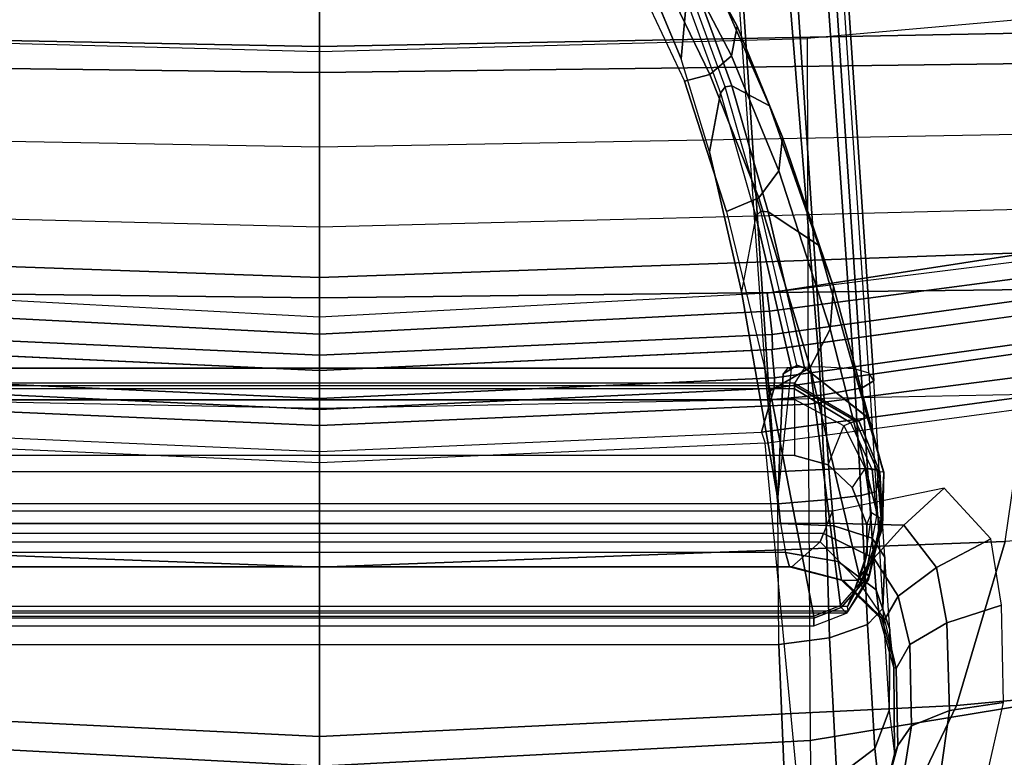
# Model space of a CAD drawing. Units: inches. Extents: x -2 to 130, y -6 to 122.
# Drawn here: x 29 to 33, y 13 to 16 of the extents above; entities that cross this region are included whole.
import ezdxf

# ---------------------------------------------------------------- set-up
doc = ezdxf.new("R2010")
doc.units = ezdxf.units.IN
doc.header["$LTSCALE"] = 0.4
doc.header["$MEASUREMENT"] = 0
for name, color, linetype in [('SEAT-BACK', 5, 'Continuous'), ('SEAT-BASE', 5, 'Continuous'), ('SEAT-FRAME', 5, 'Continuous')]:
    doc.layers.add(name, color=color, linetype=linetype)

# ---------------------------------------------------------------- blocks, each defined once
blk = doc.blocks.new('1LINO_CHAIR_STD_ARMS_1T')
at = {"layer": 'SEAT-BACK'}
for points in [[(-5.9541, 0, 17.9594), (-6.4461, 0, 16.9871), (-6.3944, 2.7009, 16.9981), (-5.8812, 2.7044, 17.9617)], [(-7.7536, 2.6576, 36.6873), (-7.3593, 2.6723, 35.6717), (-7.3902, 0, 35.6741), (-7.8061, 0, 36.6905)], [(-7.3136, 0, 15.5972), (-7.4632, 0, 15.4098), (-7.3725, 1.6825, 15.4642), (-7.2205, 2.6739, 15.5965)], [(-6.5103, 2.6692, 33.2112), (-6.544, 0, 33.2141), (-7.3902, 0, 35.6741), (-7.3593, 2.6723, 35.6717)], [(-7.1235, 0, 15.858), (-7.3136, 0, 15.5972), (-7.2205, 2.6739, 15.5965), (-7.0562, 2.6823, 15.8604)], [(-7.1235, 0, 15.858), (-6.8239, 0, 16.3214), (-6.7752, 2.6926, 16.3299), (-7.0562, 2.6823, 15.8604)], [(-6.4461, 0, 16.9871), (-6.8239, 0, 16.3214), (-6.7752, 2.6926, 16.3299), (-6.3944, 2.7009, 16.9981)], [(-5.7858, 2.669, 30.7112), (-5.8148, 0, 30.7166), (-6.544, 0, 33.2141), (-6.5103, 2.6692, 33.2112)], [(-7.7536, 2.6576, 36.6873), (-8.3057, 2.5775, 37.9061), (-8.4023, 0, 37.9087), (-7.8061, 0, 36.6905)], [(-8.3057, 2.5775, 37.9061), (-8.9228, 2.3946, 38.9617), (-9.0386, 0, 38.9672), (-8.4023, 0, 37.9087)], [(-8.9228, 2.3946, 38.9617), (-9.522, 2.1079, 39.7704), (-9.6087, 0, 39.7769), (-9.0386, 0, 38.9672)], [(-7.7299, 1.7089, 15.5275), (-7.8102, 0, 15.4817), (-7.7694, 0, 15.3703), (-7.6908, 1.71, 15.4136)], [(-7.6908, 1.71, 15.4136), (-7.7694, 0, 15.3703), (-7.6634, 0, 15.3235), (-7.585, 1.6998, 15.3642)], [(-7.528, 1.7009, 15.3714), (-7.5847, 1.7028, 15.364), (-7.6634, 0, 15.3235), (-7.6062, 0, 15.331)], [(-7.5273, -0.0001, 15.357), (-7.4406, 1.6915, 15.4017), (-7.528, 1.7009, 15.3714), (-7.6062, 0, 15.331)], [(-7.4632, 0, 15.4098), (-7.3725, 1.6825, 15.4642), (-7.4406, 1.6915, 15.4017), (-7.5273, -0.0001, 15.357)], [(-9.0386, 0, 38.9672), (-9.6087, 0, 39.7769), (-9.522, -2.1079, 39.7704), (-8.9228, -2.3946, 38.9617)], [(-8.4023, 0, 37.9087), (-9.0386, 0, 38.9672), (-8.9228, -2.3946, 38.9617), (-8.3057, -2.5775, 37.9061)], [(-7.8061, 0, 36.6905), (-8.4023, 0, 37.9087), (-8.3057, -2.5775, 37.9061), (-7.7536, -2.6576, 36.6873)], [(-7.6908, -1.71, 15.4136), (-7.7694, 0, 15.3703), (-7.8102, 0, 15.4817), (-7.7299, -1.7089, 15.5275)], [(-7.8061, 0, 36.6905), (-7.3902, 0, 35.6741), (-7.3593, -2.6723, 35.6717), (-7.7536, -2.6576, 36.6873)], [(-7.585, -1.6998, 15.3642), (-7.6634, 0, 15.3235), (-7.7694, 0, 15.3703), (-7.6908, -1.71, 15.4136)], [(-7.6062, 0, 15.331), (-7.6634, 0, 15.3235), (-7.5847, -1.7028, 15.364), (-7.528, -1.7009, 15.3714)], [(-7.6062, 0, 15.331), (-7.528, -1.7009, 15.3714), (-7.4406, -1.6915, 15.4017), (-7.5273, 0.0001, 15.357)], [(-7.5273, 0.0001, 15.357), (-7.4406, -1.6915, 15.4017), (-7.3725, -1.6825, 15.4642), (-7.4632, 0, 15.4098)], [(-7.3593, -2.6723, 35.6717), (-7.3902, 0, 35.6741), (-6.544, 0, 33.2141), (-6.5103, -2.6692, 33.2112)], [(-7.0562, -2.6822, 15.8604), (-7.2205, -2.6739, 15.5965), (-7.3136, 0, 15.5972), (-7.1235, 0, 15.858)], [(-7.0562, -2.6822, 15.8604), (-6.7752, -2.6926, 16.3299), (-6.8239, 0, 16.3214), (-7.1235, 0, 15.858)], [(-7.2205, -2.6739, 15.5965), (-7.3725, -1.6825, 15.4642), (-7.4632, 0, 15.4098), (-7.3136, 0, 15.5972)], [(-6.3944, -2.7009, 16.9981), (-6.7752, -2.6926, 16.3299), (-6.8239, 0, 16.3214), (-6.4461, 0, 16.9871)], [(-6.5103, -2.6692, 33.2112), (-6.544, 0, 33.2141), (-5.8148, 0, 30.7166), (-5.7858, -2.669, 30.7112)], [(-5.8812, -2.7044, 17.9617), (-6.3944, -2.7009, 16.9981), (-6.4461, 0, 16.9871), (-5.9541, 0, 17.9594)], [(-7.3525, -3.3825, 15.5015), (-7.585, -1.6998, 15.3642), (-7.6908, -1.71, 15.4136), (-7.4575, -3.3968, 15.5582)], [(-7.528, -1.7009, 15.3714), (-7.5847, -1.7028, 15.364), (-7.3518, -3.3862, 15.5016), (-7.2965, -3.3826, 15.5086)], [(-7.528, -1.7009, 15.3714), (-7.2965, -3.3826, 15.5086), (-7.2201, -3.3659, 15.536), (-7.4406, -1.6915, 15.4017)], [(-7.4406, -1.6915, 15.4017), (-7.2201, -3.3659, 15.536), (-7.1637, -3.3503, 15.5947), (-7.3725, -1.6825, 15.4642)], [(-7.1637, -3.3503, 15.5947), (-7.3725, -1.6825, 15.4642), (-7.2205, -2.6739, 15.5965)], [(-7.4575, -3.3968, 15.5582), (-7.6908, -1.71, 15.4136), (-7.7299, -1.7089, 15.5275), (-7.4903, -3.3893, 15.6781)], [(-8.9228, -2.3946, 38.9617), (-9.522, -2.1079, 39.7704), (-9.2631, -4.2021, 39.7544), (-8.7007, -4.7824, 38.9496)], [(-8.3057, -2.5775, 37.9061), (-8.9228, -2.3946, 38.9617), (-8.7007, -4.7824, 38.9496), (-8.1245, -5.1505, 37.9002)]]:
    blk.add_3dface(points, dxfattribs=at)
at = {"layer": 'SEAT-BASE'}
for points in [[(-1.9605, 0.6385, 4.4418), (-1.2131, 1.6672, 4.4418), (-10.2336, 8.0316, 2.7922), (-10.8009, 7.2509, 2.7922)], [(-1.7371, 0.958, 6.4769), (-10.9924, 7.7422, 3.8045), (-10.8763, 7.9021, 3.809), (-1.5925, 1.157, 6.4838)], [(-1.8812, 0.7597, 6.4564), (-11.1083, 7.5827, 3.7913), (-10.9924, 7.7422, 3.8045), (-1.7371, 0.958, 6.4769)], [(-11.1481, 7.5192, 3.7558), (-1.9195, 0.6977, 6.4208), (-1.8812, 0.7597, 6.4564), (-11.1083, 7.5827, 3.7913)], [(-11.1546, 7.4833, 3.6812), (-1.9261, 0.6624, 6.348), (-1.9195, 0.6977, 6.4208), (-11.1481, 7.5192, 3.7558)], [(-11.1546, 7.4833, 3.6812), (-10.9903, 7.327, 2.8643), (-1.9962, 0.6015, 4.5591), (-1.9261, 0.6624, 6.348)], [(-10.9903, 7.327, 2.8643), (-10.8341, 7.2166, 2.8364), (-1.9939, 0.6046, 4.4861), (-1.9962, 0.6015, 4.5591)], [(-1.9939, 0.6046, 4.4861), (-10.8341, 7.2166, 2.8364), (-10.8216, 7.2257, 2.805), (-1.9815, 0.6136, 4.4547)], [(-1.9815, 0.6136, 4.4547), (-10.8216, 7.2257, 2.805), (-10.8009, 7.2509, 2.7922), (-1.9605, 0.6385, 4.4418)], [(-1.926, -0.6625, 6.348), (-1.9962, -0.6015, 4.5591), (-10.9903, -7.327, 2.8643), (-11.1546, -7.4833, 3.6812)], [(-1.9962, -0.6015, 4.5591), (-1.9939, -0.6046, 4.4861), (-10.834, -7.2167, 2.8364), (-10.9903, -7.327, 2.8643)], [(-1.9939, -0.6046, 4.4861), (-10.834, -7.2167, 2.8364), (-10.8216, -7.2258, 2.805), (-1.9815, -0.6136, 4.4547)], [(-1.9815, -0.6136, 4.4547), (-10.8216, -7.2258, 2.805), (-10.8009, -7.2509, 2.7922), (-1.9605, -0.6386, 4.4418)], [(-11.1546, -7.4833, 3.6812), (-1.926, -0.6625, 6.348), (-1.9195, -0.6977, 6.4208), (-11.1481, -7.5192, 3.7558)], [(-1.2131, -1.6673, 4.4418), (-1.9605, -0.6386, 4.4418), (-10.8009, -7.2509, 2.7922), (-10.2336, -8.0316, 2.7922)], [(-11.1481, -7.5192, 3.7558), (-1.9195, -0.6977, 6.4208), (-1.8812, -0.7597, 6.4564), (-11.1083, -7.5827, 3.7913)], [(-1.8812, -0.7597, 6.4564), (-11.1083, -7.5827, 3.7913), (-10.9924, -7.7423, 3.8045), (-1.7371, -0.9581, 6.4769)], [(-1.7371, -0.9581, 6.4769), (-10.9924, -7.7423, 3.8045), (-10.8763, -7.9021, 3.809), (-1.5925, -1.1571, 6.4838)], [(-1.4479, -1.3561, 6.4769), (-10.7601, -8.062, 3.8045), (-10.8763, -7.9021, 3.809), (-1.5925, -1.1571, 6.4838)], [(-1.3038, -1.5544, 6.4564), (-10.6442, -8.2215, 3.7913), (-10.7601, -8.062, 3.8045), (-1.4479, -1.3561, 6.4769)], [(-10.5961, -8.2789, 3.7558), (-1.2567, -1.61, 6.4208), (-1.3038, -1.5544, 6.4564), (-10.6442, -8.2215, 3.7913)], [(-10.564, -8.2962, 3.6812), (-1.2252, -1.6271, 6.348), (-1.2567, -1.61, 6.4208), (-10.5961, -8.2789, 3.7558)], [(-10.564, -8.2962, 3.6812), (-10.3645, -8.1882, 2.8643), (-1.1889, -1.7126, 4.5591), (-1.2252, -1.6271, 6.348)], [(-1.1959, -1.6949, 4.4547), (-10.2161, -8.0591, 2.805), (-10.2336, -8.0316, 2.7922), (-1.2131, -1.6673, 4.4418)], [(-1.1911, -1.7095, 4.4861), (-10.2113, -8.0738, 2.8364), (-10.2161, -8.0591, 2.805), (-1.1959, -1.6949, 4.4547)], [(-10.3645, -8.1882, 2.8643), (-10.2113, -8.0738, 2.8364), (-1.1911, -1.7095, 4.4861), (-1.1889, -1.7126, 4.5591)]]:
    blk.add_3dface(points, dxfattribs=at)
at = {"layer": 'SEAT-FRAME'}
for points, invisible_edges in [([(-8.4817, 2.013, 16.8184), (-8.4817, -2.013, 16.8184), (-8.3499, -2.0586, 16.7768), (-8.3499, 2.0586, 16.7768)], 5), ([(-8.3499, -2.0586, 16.7768), (-8.3499, 2.0586, 16.7768), (-8.2425, 2.0572, 16.7428), (-8.2425, -2.0572, 16.7428)], 5), ([(-8.2425, 2.0572, 16.7428), (-8.2425, -2.0572, 16.7428), (-8.1037, -2.0022, 16.6986), (-8.1037, 2.0022, 16.6986)], 5), ([(-8.5511, -1.9848, 16.815), (-8.5511, 1.9848, 16.815), (-8.4817, 2.013, 16.8184), (-8.4817, -2.013, 16.8184)], 4), ([(-8.1037, -2.0022, 16.6986), (-8.1037, 2.0022, 16.6986), (-8.0187, 1.9114, 16.6713), (-8.0187, -1.9114, 16.6713)], 5), ([(-8.0187, 1.9114, 16.6713), (-8.0187, -1.9114, 16.6713), (-7.9832, -1.7851, 16.6595), (-7.9832, 1.7851, 16.6595)], 1), ([(-8.5873, 1.8577, 16.99), (-8.5873, -1.8577, 16.99), (-7.7403, -1.6942, 18.3467), (-7.7403, 1.6942, 18.3467)], 4), ([(-7.711, -1.7854, 17.2777), (-7.711, 1.7854, 17.2777), (-7.6531, 1.8223, 17.44), (-7.6531, -1.8223, 17.4401)], 4), ([(-7.6531, 1.8223, 17.44), (-7.6531, -1.8223, 17.4401), (-7.6499, -1.7906, 17.448), (-7.6499, 1.7906, 17.448)], 5), ([(-7.6499, -1.7906, 17.448), (-7.6499, 1.7906, 17.448), (-7.6541, 1.7604, 17.4593), (-7.6541, -1.7604, 17.4593)], 5), ([(-7.6763, -1.7433, 17.469), (-7.6763, 1.7433, 17.469), (-8.1472, 1.7231, 17.4339), (-8.1472, -1.7231, 17.4339)], 5), ([(-7.6541, 1.7604, 17.4593), (-7.6541, -1.7604, 17.4593), (-7.6763, -1.7433, 17.469), (-7.6763, 1.7433, 17.469)], 5), ([(-8.1472, 1.7231, 17.4339), (-8.1472, -1.7231, 17.4339), (-7.3661, -1.5862, 18.8219), (-7.3661, 1.5862, 18.8219)], 5), ([(-7.7403, -1.6942, 18.3467), (-7.7403, 1.6942, 18.3467), (-7.0665, 1.5297, 19.7971), (-7.0665, -1.5297, 19.7971)], 5), ([(-7.3661, -1.5862, 18.8219), (-7.3661, 1.5862, 18.8219), (-6.8412, 1.466, 20.0634), (-6.8412, -1.466, 20.0634)], 5), ([(-7.0665, 1.5297, 19.7971), (-7.0665, -1.5297, 19.7971), (-6.5759, -1.3712, 21.3198), (-6.5759, 1.3712, 21.3198)], 5), ([(-6.8412, 1.466, 20.0634), (-6.8412, -1.466, 20.0634), (-6.4925, -1.3591, 21.2006), (-6.4925, 1.3591, 21.2006)], 5), ([(-6.5759, -1.3712, 21.3198), (-6.5759, 1.3712, 21.3198), (-6.305, 1.2439, 22.6785), (-6.305, -1.2439, 22.6785)], 5), ([(-6.4925, -1.3591, 21.2006), (-6.4925, 1.3591, 21.2006), (-6.1984, 1.236, 22.6065), (-6.1984, -1.236, 22.6065)], 5)]:
    blk.add_3dface(points, dxfattribs=dict(at, invisible_edges=invisible_edges))
for points in [[(-8.623, 1.8581, 16.8629), (-8.623, -1.8581, 16.8629), (-8.576, -1.9804, 16.8481), (-8.576, 1.9804, 16.8481)], [(-8.576, -1.9804, 16.8481), (-8.576, 1.9804, 16.8481), (-8.5667, 1.9874, 16.8299), (-8.5667, -1.9874, 16.8299)], [(-8.5667, 1.9874, 16.8299), (-8.5667, -1.9874, 16.8299), (-8.5511, -1.9848, 16.815), (-8.5511, 1.9848, 16.815)], [(-8.2374, 1.9097, 15.3978), (-8.2374, -1.9097, 15.3978), (-8.1928, -1.928, 15.4442), (-8.1928, 1.928, 15.4442)], [(-8.3075, 1.8812, 15.2877), (-8.3075, -1.8812, 15.2877), (-8.2761, -1.8942, 15.3454), (-8.2761, 1.8942, 15.3454)], [(-8.2761, -1.8942, 15.3454), (-8.2761, 1.8942, 15.3454), (-8.2374, 1.9097, 15.3978), (-8.2374, -1.9097, 15.3978)], [(-9.0542, 1.8448, 16.7075), (-9.1503, 0, 16.6736), (-10.1253, 0, 15.599), (-10.0092, 1.8598, 15.6503)], [(-10.0253, 0, 15.3181), (-8.0105, 0, 15.3417), (-7.9366, 1.6754, 15.3766), (-9.9113, 1.8629, 15.3642)], [(-8.623, 1.8581, 16.8629), (-8.623, -1.8581, 16.8629), (-8.5941, -1.8585, 16.9755), (-8.5941, 1.8585, 16.9755)], [(-8.5941, -1.8585, 16.9755), (-8.5941, 1.8585, 16.9755), (-8.5873, 1.8577, 16.99), (-8.5873, -1.8577, 16.99)], [(-8.4015, -1.7754, 14.9724), (-8.4015, 1.7754, 14.9724), (-8.3075, 1.8812, 15.2877), (-8.3075, -1.8812, 15.2877)], [(-7.7897, 1.8367, 17.3733), (-7.87, 0, 17.3692), (-9.1503, 0, 16.6736), (-9.0542, 1.8448, 16.7075)], [(-6.416, 1.8329, 17.7806), (-6.4643, 0, 17.7591), (-7.87, 0, 17.3692), (-7.7897, 1.8367, 17.3733)], [(-7.9832, -1.7851, 16.6595), (-7.9832, 1.7851, 16.6595), (-7.7727, 1.7852, 17.225), (-7.7727, -1.7852, 17.225)], [(-7.7727, 1.7852, 17.225), (-7.7727, -1.7852, 17.225), (-7.7328, -1.7852, 17.2551), (-7.7328, 1.7852, 17.2551)], [(-7.7328, -1.7852, 17.2551), (-7.7328, 1.7852, 17.2551), (-7.7196, 1.7853, 17.2641), (-7.7196, -1.7853, 17.2641)], [(-7.7196, 1.7853, 17.2641), (-7.7196, -1.7853, 17.2641), (-7.711, -1.7854, 17.2777), (-7.711, 1.7854, 17.2777)], [(-8.6936, 1.726, 13.6033), (-8.6936, -1.726, 13.6033), (-9.2368, -1.7494, 13.924), (-9.2368, 1.7494, 13.924)], [(-8.402, 1.7667, 14.7842), (-8.402, -1.7667, 14.7842), (-8.4015, -1.7754, 14.9724), (-8.4015, 1.7754, 14.9724)], [(-8.3471, -1.7518, 14.666), (-8.3471, 1.7518, 14.666), (-8.402, 1.7667, 14.7842), (-8.402, -1.7667, 14.7842)], [(-8.2382, 1.7325, 14.5911), (-8.2382, -1.7325, 14.5911), (-8.3471, -1.7518, 14.666), (-8.3471, 1.7518, 14.666)], [(-8.1645, -1.722, 13.5081), (-8.1645, 1.722, 13.5081), (-8.6936, 1.726, 13.6033), (-8.6936, -1.726, 13.6033)], [(-8.0441, -1.712, 14.5558), (-8.0441, 1.712, 14.5558), (-8.2382, 1.7325, 14.5911), (-8.2382, -1.7325, 14.5911)], [(-7.6551, 1.6733, 13.5221), (-7.6551, -1.6733, 13.5221), (-8.1645, -1.722, 13.5081), (-8.1645, 1.722, 13.5081)], [(-7.7744, 1.6917, 14.5691), (-7.7744, -1.6917, 14.5691), (-8.0441, -1.712, 14.5558), (-8.0441, 1.712, 14.5558)], [(-7.7299, 1.7089, 15.5275), (-7.8949, 1.6618, 15.3962), (-7.9681, 0, 15.3614), (-7.8102, 0, 15.4817)], [(-7.9366, 1.6754, 15.3766), (-7.8949, 1.6618, 15.3962), (-7.9681, 0, 15.3614), (-8.0105, 0, 15.3417)], [(-6.2573, -1.5912, 14.7422), (-6.2573, 1.5912, 14.7422), (-7.7744, 1.6917, 14.5691), (-7.7744, -1.6917, 14.5691)], [(-6.1479, 1.5667, 13.6917), (-6.1479, -1.5667, 13.6917), (-7.6551, -1.6733, 13.5221), (-7.6551, 1.6733, 13.5221)], [(-10.0092, -1.8598, 15.6503), (-10.1253, 0, 15.599), (-9.1503, 0, 16.6736), (-9.0542, -1.8448, 16.7075)], [(-9.9113, -1.8629, 15.3642), (-7.9366, -1.6754, 15.3766), (-8.0105, 0, 15.3417), (-10.0253, 0, 15.3181)], [(-9.0542, -1.8448, 16.7075), (-9.1503, 0, 16.6736), (-7.87, 0, 17.3692), (-7.7897, -1.8367, 17.3733)], [(-7.8102, 0, 15.4817), (-7.9681, 0, 15.3614), (-7.8949, -1.6618, 15.3962), (-7.7299, -1.7089, 15.5275)], [(-7.7897, -1.8367, 17.3733), (-7.87, 0, 17.3692), (-6.4643, 0, 17.7591), (-6.416, -1.8329, 17.7806)], [(-8.0105, 0, 15.3417), (-7.9681, 0, 15.3614), (-7.8949, -1.6618, 15.3962), (-7.9366, -1.6754, 15.3766)], [(-6.5759, -1.3712, 21.3198), (-6.5517, -1.4672, 21.3144), (-6.282, -1.3362, 22.6758), (-6.305, -1.2439, 22.6785)], [(-6.2712, -1.3788, 21.2479), (-6.4925, -1.3591, 21.2006), (-6.1984, -1.236, 22.6065), (-6.0294, -1.251, 22.6425)], [(-6.2712, -1.3788, 21.2479), (-6.6208, -1.5068, 19.9585), (-6.8412, -1.466, 20.0634), (-6.4925, -1.3591, 21.2006)], [(-6.5517, -1.4672, 21.3144), (-6.4809, -1.548, 21.2986), (-6.2167, -1.4103, 22.6682), (-6.282, -1.3362, 22.6758)], [(-7.0665, -1.5297, 19.7971), (-7.0145, -1.6516, 19.8244), (-6.5517, -1.4672, 21.3144), (-6.5759, -1.3712, 21.3198)], [(-6.6208, -1.5068, 19.9585), (-6.5971, -1.5246, 19.9446), (-6.2445, -1.3954, 21.2435), (-6.2712, -1.3788, 21.2479)], [(-6.5935, -1.5502, 19.9347), (-6.5971, -1.5246, 19.9446), (-6.2445, -1.3954, 21.2435), (-6.2373, -1.42, 21.2442)], [(-6.3697, -1.5699, 21.2738), (-6.2747, -1.5179, 21.2526), (-6.0319, -1.3831, 22.6458), (-6.1178, -1.43, 22.656)], [(-6.6693, -1.6913, 19.9068), (-6.5935, -1.5502, 19.9347), (-6.2373, -1.42, 21.2442), (-6.2746, -1.5179, 21.2526)], [(-6.4809, -1.548, 21.2986), (-6.3697, -1.5699, 21.2738), (-6.1178, -1.43, 22.656), (-6.2167, -1.4103, 22.6682)], [(-6.8412, -1.466, 20.0634), (-6.6208, -1.5068, 19.9585), (-7.0841, -1.6394, 18.7059), (-7.3661, -1.5862, 18.8219)], [(-7.0145, -1.6516, 19.8244), (-6.9127, -1.7258, 19.857), (-6.4809, -1.548, 21.2986), (-6.5517, -1.4672, 21.3144)], [(-7.0841, -1.6394, 18.7059), (-7.0651, -1.6585, 18.6831), (-6.5971, -1.5246, 19.9446), (-6.6208, -1.5068, 19.9585)], [(-7.7403, -1.6942, 18.3467), (-7.6527, -1.8436, 18.4016), (-7.0145, -1.6516, 19.8244), (-7.0665, -1.5297, 19.7971)], [(-7.1922, -1.8754, 18.607), (-7.067, -1.6857, 18.6634), (-6.5935, -1.5502, 19.9347), (-6.6693, -1.6913, 19.9068)], [(-7.067, -1.6857, 18.6634), (-7.0651, -1.6585, 18.6831), (-6.5971, -1.5246, 19.9446), (-6.5935, -1.5502, 19.9347)], [(-6.9127, -1.7258, 19.857), (-6.7868, -1.7405, 19.8823), (-6.3697, -1.5699, 21.2738), (-6.4809, -1.548, 21.2986)], [(-6.7868, -1.7405, 19.8823), (-6.6693, -1.6913, 19.9068), (-6.2746, -1.5179, 21.2526), (-6.3697, -1.5699, 21.2738)], [(-7.0841, -1.6394, 18.7059), (-7.3661, -1.5862, 18.8219), (-8.1472, -1.7231, 17.4339), (-7.657, -1.7739, 17.4997)], [(-6.2573, -1.5912, 14.7422), (-7.7744, -1.6917, 14.5691), (-7.7554, -1.8955, 14.5132), (-6.2394, -1.7951, 14.6862)], [(-7.6491, -1.8787, 13.5817), (-6.1427, -1.7577, 13.7409), (-6.1479, -1.5667, 13.6917), (-7.6551, -1.6733, 13.5221)], [(-7.8949, -1.6618, 15.3962), (-7.9366, -1.6754, 15.3766), (-7.6965, -3.471, 15.5084), (-7.6542, -3.4578, 15.5284)], [(-7.7299, -1.7089, 15.5275), (-7.8949, -1.6618, 15.3962), (-7.6542, -3.4578, 15.5284), (-7.4903, -3.3893, 15.6781)], [(-7.657, -1.7739, 17.4997), (-7.644, -1.7943, 17.4688), (-7.0651, -1.6585, 18.6831), (-7.0841, -1.6394, 18.7059)], [(-7.6531, -1.8223, 17.4401), (-7.644, -1.7943, 17.4688), (-7.0651, -1.6585, 18.6831), (-7.067, -1.6857, 18.6634)], [(-7.6527, -1.8436, 18.4016), (-7.5088, -1.9195, 18.4772), (-6.9127, -1.7258, 19.857), (-7.0145, -1.6516, 19.8244)], [(-7.6965, -3.471, 15.5084), (-9.4533, -3.8422, 15.5186), (-9.9113, -1.8629, 15.3642), (-7.9366, -1.6754, 15.3766)], [(-8.5873, -1.8577, 16.99), (-8.5462, -1.9583, 17.0146), (-7.6527, -1.8436, 18.4016), (-7.7403, -1.6942, 18.3467)], [(-8.1645, -1.722, 13.5081), (-7.6551, -1.6733, 13.5221), (-7.6491, -1.8787, 13.5817), (-8.15, -1.9024, 13.5632)], [(-7.7744, -1.6917, 14.5691), (-8.0441, -1.712, 14.5558), (-8.034, -1.9148, 14.4983), (-7.7554, -1.8955, 14.5132)], [(-7.8395, -2.0592, 17.3645), (-7.6531, -1.8223, 17.4401), (-7.067, -1.6857, 18.6634), (-7.1922, -1.8754, 18.607)], [(-7.348, -1.9323, 18.5453), (-7.1922, -1.8754, 18.607), (-6.6693, -1.6913, 19.9068), (-6.7868, -1.7405, 19.8823)], [(-9.2368, -1.7494, 13.924), (-8.6936, -1.726, 13.6033), (-8.6681, -1.9173, 13.6479), (-9.1921, -1.9441, 13.9526)], [(-8.6936, -1.726, 13.6033), (-8.1645, -1.722, 13.5081), (-8.15, -1.9024, 13.5632), (-8.6681, -1.9173, 13.6479)], [(-8.2382, -1.7325, 14.5911), (-8.3471, -1.7518, 14.666), (-8.3812, -1.9492, 14.6231), (-8.2469, -1.933, 14.5348)], [(-8.0441, -1.712, 14.5558), (-8.2382, -1.7325, 14.5911), (-8.2469, -1.933, 14.5348), (-8.034, -1.9148, 14.4983)], [(-8.1472, -1.7231, 17.4339), (-7.657, -1.7739, 17.4997), (-7.6763, -1.7433, 17.469)], [(-7.5088, -1.9195, 18.4772), (-7.348, -1.9323, 18.5453), (-6.7868, -1.7405, 19.8823), (-6.9127, -1.7258, 19.857)], [(-8.402, -1.7667, 14.7842), (-8.4015, -1.7754, 14.9724), (-8.4531, -1.9695, 14.977), (-8.4518, -1.9618, 14.7669)], [(-8.4511, -2.0226, 15.1304), (-8.4531, -1.9695, 14.977), (-8.4015, -1.7754, 14.9724), (-8.3075, -1.8812, 15.2877)], [(-8.3471, -1.7518, 14.666), (-8.402, -1.7667, 14.7842), (-8.4518, -1.9618, 14.7669), (-8.3812, -1.9492, 14.6231)], [(-7.657, -1.7739, 17.4997), (-7.6541, -1.7604, 17.4593), (-7.6763, -1.7433, 17.469), (-7.657, -1.7739, 17.4997)], [(-7.644, -1.7943, 17.4688), (-7.6499, -1.7906, 17.448), (-7.6541, -1.7604, 17.4593), (-7.657, -1.7739, 17.4997)], [(-7.656, -2.0088, 13.7133), (-6.1497, -1.9025, 13.8743), (-6.1427, -1.7577, 13.7409), (-7.6491, -1.8787, 13.5817)], [(-8.0187, -1.9114, 16.6713), (-7.8722, -1.9711, 17.1745), (-7.7727, -1.7852, 17.225), (-7.9832, -1.7851, 16.6595)], [(-7.7328, -1.7852, 17.2551), (-7.8608, -1.9976, 17.1999), (-7.8722, -1.9711, 17.1745), (-7.7727, -1.7852, 17.225)], [(-7.7196, -1.7853, 17.2641), (-7.8533, -2.0147, 17.2093), (-7.8608, -1.9976, 17.1999), (-7.7328, -1.7852, 17.2551)], [(-7.711, -1.7854, 17.2777), (-7.8524, -2.0271, 17.2262), (-7.8533, -2.0147, 17.2093), (-7.7196, -1.7853, 17.2641)], [(-7.6531, -1.8223, 17.4401), (-7.711, -1.7854, 17.2777), (-7.8524, -2.0271, 17.2262), (-7.8395, -2.0587, 17.3625)], [(-6.2394, -1.7951, 14.6862), (-7.7554, -1.8955, 14.5132), (-7.7289, -2.0399, 14.36), (-6.2138, -1.9396, 14.5328)], [(-7.6531, -1.8223, 17.4401), (-7.6499, -1.7906, 17.448), (-7.644, -1.7943, 17.4688)], [(-8.7326, -3.7997, 16.8404), (-9.0542, -1.8448, 16.7075), (-10.0092, -1.8598, 15.6503), (-9.6341, -3.846, 15.8417)], [(-7.541, -3.7742, 17.4746), (-7.7897, -1.8367, 17.3733), (-9.0542, -1.8448, 16.7075), (-8.7326, -3.7997, 16.8404)], [(-8.5462, -1.9583, 17.0146), (-8.4586, -2.0346, 17.0665), (-7.6527, -1.8436, 18.4016)], [(-8.4586, -2.0346, 17.0665), (-8.26, -2.1109, 17.1751), (-7.5088, -1.9195, 18.4772), (-7.6527, -1.8436, 18.4016)], [(-7.8395, -2.0587, 17.3625), (-7.8395, -2.0592, 17.3645), (-7.6531, -1.8223, 17.44)], [(-6.2445, -3.7623, 17.8633), (-6.416, -1.8329, 17.7806), (-7.7897, -1.8367, 17.3733), (-7.541, -3.7742, 17.4746)], [(-8.576, -1.9804, 16.8481), (-8.5543, -1.9613, 16.9949), (-8.5941, -1.8585, 16.9755), (-8.623, -1.8581, 16.8629)], [(-8.5873, -1.8577, 16.99), (-8.5941, -1.8585, 16.9755), (-8.5543, -1.9613, 16.9949), (-8.5462, -1.9583, 17.0146)], [(-8.3691, -2.0831, 15.3253), (-8.2761, -1.8942, 15.3454), (-8.3075, -1.8812, 15.2877), (-8.4511, -2.0226, 15.1304)], [(-8.15, -1.9024, 13.5632), (-7.6491, -1.8787, 13.5817), (-7.656, -2.0088, 13.7133), (-8.1335, -2.0359, 13.6961)], [(-8.0489, -2.1216, 17.2755), (-7.8395, -2.0592, 17.3645), (-7.1922, -1.8754, 18.607), (-7.348, -1.9323, 18.5453)], [(-9.1921, -1.9441, 13.9526), (-8.6681, -1.9173, 13.6479), (-8.6186, -2.06, 13.7762), (-9.0841, -2.0874, 14.0449)], [(-8.6681, -1.9173, 13.6479), (-8.15, -1.9024, 13.5632), (-8.1335, -2.0359, 13.6961), (-8.6186, -2.06, 13.7762)], [(-8.2451, -2.1969, 15.4679), (-8.2374, -1.9097, 15.3978), (-8.2761, -1.8942, 15.3454), (-8.3691, -2.0831, 15.3253)], [(-8.034, -1.9148, 14.4983), (-8.2469, -1.933, 14.5348), (-8.2937, -2.0771, 14.3916), (-8.0316, -2.0591, 14.3443)], [(-8.26, -2.1109, 17.1751), (-8.0489, -2.1216, 17.2755), (-7.348, -1.9323, 18.5453), (-7.5088, -1.9195, 18.4772)], [(-8.1064, -2.3482, 15.5493), (-8.1928, -1.928, 15.4442), (-8.2374, -1.9097, 15.3978), (-8.2451, -2.1969, 15.4679)], [(-8.0307, -2.051, 17.091), (-8.1037, -2.0022, 16.6986), (-8.0187, -1.9114, 16.6713), (-7.8722, -1.9711, 17.1745)], [(-7.7554, -1.8955, 14.5132), (-8.034, -1.9148, 14.4983), (-8.0316, -2.0591, 14.3443), (-7.7289, -2.0399, 14.36)], [(-7.6726, -2.0645, 13.8891), (-6.1674, -1.9646, 14.0603), (-6.1497, -1.9025, 13.8743), (-7.656, -2.0088, 13.7133)], [(-9.4498, -1.9672, 14.557), (-9.1921, -1.9441, 13.9526), (-9.0841, -2.0874, 14.0449), (-9.3035, -2.1111, 14.5663)], [(-8.3812, -1.9492, 14.6231), (-8.4518, -1.9618, 14.7669), (-8.5901, -2.1052, 14.7333), (-8.4874, -2.0929, 14.5229)], [(-8.4598, -2.0434, 17.0455), (-8.4495, -2.0631, 16.9321), (-8.576, -1.9804, 16.8481), (-8.5543, -1.9613, 16.9949)], [(-8.5543, -1.9613, 16.9949), (-8.5462, -1.9583, 17.0146), (-8.4586, -2.0346, 17.0665), (-8.4598, -2.0434, 17.0455)], [(-8.2469, -1.933, 14.5348), (-8.3812, -1.9492, 14.6231), (-8.4874, -2.0929, 14.5229), (-8.2937, -2.0771, 14.3916)], [(-6.2138, -1.9396, 14.5328), (-7.7289, -2.0399, 14.36), (-7.7028, -2.0829, 14.1538), (-6.1878, -1.9825, 14.3265)], [(-8.5924, -2.1128, 14.9967), (-8.4531, -1.9695, 14.977), (-8.4511, -2.0226, 15.1304), (-8.601, -2.124, 15.0506)], [(-8.4518, -1.9618, 14.7669), (-8.4531, -1.9695, 14.977), (-8.5924, -2.1128, 14.9967), (-8.5901, -2.1052, 14.7333)], [(-8.4495, -2.0631, 16.9321), (-8.576, -1.9804, 16.8481), (-8.5667, -1.9874, 16.8299), (-8.4376, -2.0643, 16.9143)], [(-8.4376, -2.0643, 16.9143), (-8.5667, -1.9874, 16.8299), (-8.5511, -1.9848, 16.815), (-8.4241, -2.0547, 16.9008)], [(-8.3944, -2.0469, 16.8769), (-8.4241, -2.0547, 16.9008), (-8.5511, -1.9848, 16.815), (-8.4817, -2.013, 16.8184)], [(-7.8533, -2.0147, 17.2093), (-8.0377, -2.0959, 17.1284), (-8.0357, -2.0778, 17.1177), (-7.8608, -1.9976, 17.1999)], [(-7.8608, -1.9976, 17.1999), (-7.8722, -1.9711, 17.1745), (-8.0307, -2.051, 17.091), (-8.0357, -2.0778, 17.1177)], [(-7.7028, -2.0829, 14.1538), (-7.6726, -2.0645, 13.8891), (-6.1674, -1.9646, 14.0603), (-6.1878, -1.9825, 14.3265)], [(-8.5117, -2.1753, 15.2732), (-8.3691, -2.0831, 15.3253), (-8.4511, -2.0226, 15.1304), (-8.601, -2.124, 15.0506)], [(-8.3944, -2.0469, 16.8769), (-8.4817, -2.013, 16.8184), (-8.3499, -2.0586, 16.7768)], [(-8.4586, -2.0346, 17.0665), (-8.4598, -2.0434, 17.0455), (-8.2563, -2.1155, 17.1567), (-8.26, -2.1109, 17.1751)], [(-8.2425, -2.0572, 16.7428), (-8.1984, -2.0743, 16.9969), (-8.0307, -2.051, 17.091), (-8.1037, -2.0022, 16.6986)], [(-8.1335, -2.0359, 13.6961), (-7.656, -2.0088, 13.7133), (-7.6726, -2.0645, 13.8891), (-8.1188, -2.0919, 13.8762)], [(-7.8524, -2.0271, 17.2262), (-7.8395, -2.0587, 17.3625), (-8.0461, -2.1213, 17.2646), (-8.0445, -2.106, 17.1456)], [(-7.8524, -2.0271, 17.2262), (-8.0445, -2.106, 17.1456), (-8.0377, -2.0959, 17.1284), (-7.8533, -2.0147, 17.2093)], [(-9.0841, -2.0874, 14.0449), (-8.6186, -2.06, 13.7762), (-8.5576, -2.1179, 13.9555), (-8.9412, -2.1417, 14.1765)], [(-8.6186, -2.06, 13.7762), (-8.1335, -2.0359, 13.6961), (-8.1188, -2.0919, 13.8762), (-8.5576, -2.1179, 13.9555)], [(-8.2302, -2.1166, 17.0552), (-8.2563, -2.1155, 17.1567), (-8.4598, -2.0434, 17.0455), (-8.4495, -2.0631, 16.9321)], [(-8.2302, -2.1166, 17.0552), (-8.4495, -2.0631, 16.9321), (-8.4376, -2.0643, 16.9143), (-8.2198, -2.1109, 17.0378)], [(-8.2198, -2.1109, 17.0378), (-8.4376, -2.0643, 16.9143), (-8.4241, -2.0547, 16.9008), (-8.2116, -2.0954, 17.0258)], [(-8.2116, -2.0954, 17.0258), (-8.1984, -2.0743, 16.9969), (-8.3944, -2.0469, 16.8769), (-8.4241, -2.0547, 16.9008)], [(-8.3944, -2.0469, 16.8769), (-8.3499, -2.0586, 16.7768), (-8.2425, -2.0572, 16.7428), (-8.1984, -2.0743, 16.9969)], [(-8.0316, -2.0591, 14.3443), (-8.2937, -2.0771, 14.3916), (-8.3654, -2.1243, 14.2016), (-8.0375, -2.1034, 14.1381)], [(-8.0307, -2.051, 17.091), (-8.0357, -2.0778, 17.1177), (-8.2116, -2.0954, 17.0258), (-8.1984, -2.0743, 16.9969)], [(-7.7028, -2.0829, 14.1538), (-7.6726, -2.0645, 13.8891), (-8.1188, -2.0919, 13.8762), (-8.0375, -2.1034, 14.1381)], [(-8.0489, -2.1216, 17.2755), (-8.0461, -2.1213, 17.2646), (-7.8395, -2.0587, 17.3625), (-7.8395, -2.0592, 17.3645)], [(-7.7289, -2.0399, 14.36), (-8.0316, -2.0591, 14.3443), (-8.0375, -2.1034, 14.1381), (-7.7028, -2.0829, 14.1538)], [(-9.3035, -2.1111, 14.5663), (-9.0841, -2.0874, 14.0449), (-8.9412, -2.1417, 14.1765), (-9.1051, -2.1617, 14.584)], [(-8.5901, -2.1052, 14.7333), (-8.5924, -2.1128, 14.9967), (-8.7832, -2.1681, 15.0264), (-8.7804, -2.1593, 14.6923)], [(-8.4874, -2.0929, 14.5229), (-8.5901, -2.1052, 14.7333), (-8.7804, -2.1593, 14.6923), (-8.637, -2.144, 14.3926)], [(-8.2937, -2.0771, 14.3916), (-8.4874, -2.0929, 14.5229), (-8.637, -2.144, 14.3926), (-8.3654, -2.1243, 14.2016)], [(-8.0375, -2.1034, 14.1381), (-8.1188, -2.0919, 13.8762), (-8.5576, -2.1179, 13.9555), (-8.3654, -2.1243, 14.2016)], [(-8.404, -2.3194, 15.4408), (-8.2451, -2.1969, 15.4679), (-8.3691, -2.0831, 15.3253), (-8.5117, -2.1753, 15.2732)], [(-8.0461, -2.1213, 17.2646), (-8.0445, -2.106, 17.1456), (-8.2302, -2.1166, 17.0552), (-8.2563, -2.1155, 17.1567)], [(-8.0445, -2.106, 17.1456), (-8.2302, -2.1166, 17.0552), (-8.2198, -2.1109, 17.0378), (-8.0377, -2.0959, 17.1284)], [(-8.0377, -2.0959, 17.1284), (-8.2198, -2.1109, 17.0378), (-8.2116, -2.0954, 17.0258), (-8.0357, -2.0778, 17.1177)], [(-9.2569, -2.124, 15.1271), (-9.3035, -2.1111, 14.5663), (-9.1051, -2.1617, 14.584), (-9.0734, -2.1733, 15.0287)], [(-9.2102, -2.1915, 15.2841), (-8.9995, -2.2252, 15.2258), (-9.0734, -2.1733, 15.0287), (-9.2569, -2.124, 15.1271)], [(-8.637, -2.144, 14.3926), (-8.9412, -2.1417, 14.1765), (-9.1051, -2.1617, 14.584), (-8.7804, -2.1593, 14.6923)], [(-8.3654, -2.1243, 14.2016), (-8.5576, -2.1179, 13.9555), (-8.9412, -2.1417, 14.1765), (-8.637, -2.144, 14.3926)], [(-8.601, -2.124, 15.0506), (-8.7832, -2.1681, 15.0264), (-8.5924, -2.1128, 14.9967)], [(-8.6935, -2.2187, 15.2342), (-8.5117, -2.1753, 15.2732), (-8.601, -2.124, 15.0506), (-8.7832, -2.1681, 15.0264)], [(-8.2563, -2.1155, 17.1567), (-8.26, -2.1109, 17.1751), (-8.0489, -2.1216, 17.2755), (-8.0461, -2.1213, 17.2646)], [(-8.7804, -2.1593, 14.6923), (-9.1051, -2.1617, 14.584), (-9.0734, -2.1733, 15.0287), (-8.7832, -2.1681, 15.0264)], [(-8.9995, -2.2252, 15.2258), (-8.6935, -2.2187, 15.2342), (-8.7832, -2.1681, 15.0264), (-9.0734, -2.1733, 15.0287)], [(-8.6116, -2.3577, 15.4006), (-8.404, -2.3194, 15.4408), (-8.5117, -2.1753, 15.2732), (-8.6935, -2.2187, 15.2342)], [(-9.1976, -2.3321, 15.3927), (-8.9418, -2.3675, 15.3786), (-8.9995, -2.2252, 15.2258), (-9.2102, -2.1915, 15.2841)], [(-8.9418, -2.3675, 15.3786), (-8.6116, -2.3577, 15.4006), (-8.6935, -2.2187, 15.2342), (-8.9995, -2.2252, 15.2258)], [(-8.2963, -2.5232, 15.526), (-8.1064, -2.3482, 15.5493), (-8.2451, -2.1969, 15.4679), (-8.404, -2.3194, 15.4408)], [(-8.5456, -2.5635, 15.4824), (-8.2963, -2.5232, 15.526), (-8.404, -2.3194, 15.4408), (-8.6116, -2.3577, 15.4006)], [(-9.2043, -2.5049, 15.4376), (-8.9111, -2.5705, 15.4464), (-8.9418, -2.3675, 15.3786), (-9.1976, -2.3321, 15.3927)], [(-8.9111, -2.5705, 15.4464), (-8.5456, -2.5635, 15.4824), (-8.6116, -2.3577, 15.4006), (-8.9418, -2.3675, 15.3786)]]:
    blk.add_3dface(points, dxfattribs=at)

msp = doc.modelspace()

# ---------------------------------------------------------------- block references
at = {"rotation": 90}
msp.add_blockref('1LINO_CHAIR_STD_ARMS_1T', (30.6053, 22.1957), dxfattribs=at)

doc.saveas('drawing.dxf')
